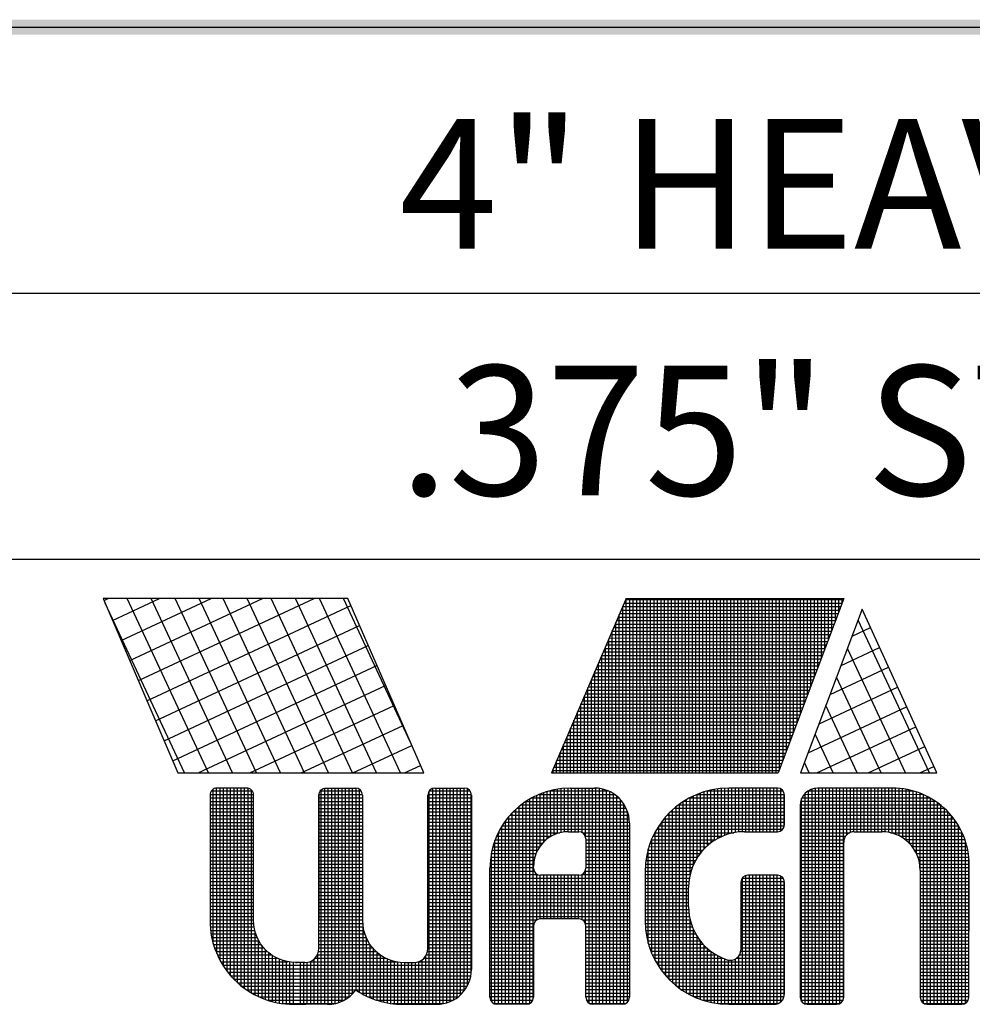
# Model space of a CAD drawing. Extents: x 19.3 to 27.2, y 0.3 to 10.5.
# Drawn here: x 22.9 to 23.8, y 1.1 to 1.9 of the extents above; entities that cross this region are included whole.
import ezdxf

# ---------------------------------------------------------------- set-up
doc = ezdxf.new("R2010")
doc.units = 0
doc.header["$MEASUREMENT"] = 0
doc.layers.get('0').update_dxf_attribs({"linetype": 'CONTINUOUS'})

# ---------------------------------------------------------------- blocks, each defined once
blk = doc.blocks.new('*X3')
at = {"color": 0}
for p, q in [((3.2305, 6.6785), (3.2419, 6.6838)), ((3.4609, 6.1838), (3.2337, 6.671)), ((3.2551, 6.621), (3.3898, 6.6838)), ((3.2797, 6.5635), (3.5377, 6.6838)), ((3.5298, 6.1838), (3.2967, 6.6838)), ((3.3044, 6.5061), (3.6855, 6.6838)), ((3.329, 6.4486), (3.8334, 6.6838)), ((3.3536, 6.3911), (3.9383, 6.6637)), ((3.5988, 6.1838), (3.3656, 6.6838)), ((3.6678, 6.1838), (3.4346, 6.6838)), ((3.7367, 6.1838), (3.5036, 6.6838)), ((3.8057, 6.1838), (3.5725, 6.6838)), ((3.8746, 6.1838), (3.6415, 6.6838)), ((3.9436, 6.1838), (3.7104, 6.6838)), ((4.0126, 6.1838), (3.7794, 6.6838)), ((4.0815, 6.1838), (3.8484, 6.6838)), ((4.1098, 6.2711), (3.9173, 6.6838)), ((3.3783, 6.3336), (3.9633, 6.6065)), ((3.4029, 6.2762), (3.9884, 6.5492)), ((3.4275, 6.2187), (4.0134, 6.4919)), ((3.5006, 6.1838), (4.0384, 6.4346)), ((3.6485, 6.1838), (4.0634, 6.3773)), ((3.7964, 6.1838), (4.0884, 6.32)), ((3.9443, 6.1838), (4.1134, 6.2627)), ((4.0922, 6.1838), (4.1385, 6.2054))]:
    blk.add_line(p, q, dxfattribs=at)
blk = doc.blocks.new('*X5')
at = {"color": 0}
for p, q in [((5.5987, 6.1838), (5.3942, 6.6224)), ((5.3766, 6.5759), (5.4298, 6.6007)), ((5.3451, 6.4922), (5.4557, 6.5438)), ((5.5297, 6.1838), (5.3633, 6.5406)), ((5.3136, 6.4086), (5.4816, 6.4869)), ((5.4607, 6.1838), (5.3325, 6.4588)), ((5.2821, 6.3249), (5.5075, 6.43)), ((5.2505, 6.2412), (5.5334, 6.3731)), ((5.3918, 6.1838), (5.3017, 6.377)), ((5.2753, 6.1838), (5.5593, 6.3162)), ((5.3228, 6.1838), (5.2709, 6.2952)), ((5.4232, 6.1838), (5.5852, 6.2594)), ((5.2539, 6.1838), (5.2401, 6.2134)), ((5.571, 6.1838), (5.6111, 6.2025))]:
    blk.add_line(p, q, dxfattribs=at)
blk = doc.blocks.new('*X7')
at = {"color": 0}
for p, q in [((3.5399, 6.1306), (3.6647, 6.1306)), ((3.5436, 6.1406), (3.6609, 6.1406)), ((3.549, 5.7029), (3.5489, 6.1456)), ((3.559, 5.6747), (3.5589, 6.1488)), ((3.569, 5.654), (3.5689, 6.1488)), ((3.579, 5.6373), (3.5789, 6.1488)), ((3.589, 5.6232), (3.5889, 6.1488)), ((3.599, 5.6109), (3.5989, 6.1488)), ((3.609, 5.6001), (3.6089, 6.1488)), ((3.619, 5.5906), (3.6189, 6.1488)), ((3.629, 5.5821), (3.6289, 6.1488)), ((3.639, 5.5744), (3.6389, 6.1488)), ((3.649, 5.5675), (3.6489, 6.1484)), ((3.659, 5.5614), (3.6589, 6.1429)), ((3.8524, 6.1307), (3.9772, 6.1307)), ((3.8562, 6.1407), (3.9734, 6.1407)), ((3.859, 5.5288), (3.8589, 6.1437)), ((3.869, 5.5288), (3.8689, 6.1485)), ((3.879, 5.5288), (3.8789, 6.1488)), ((3.889, 5.5295), (3.8889, 6.1488)), ((3.899, 5.5312), (3.8989, 6.1488)), ((3.909, 5.534), (3.9089, 6.1488)), ((3.919, 5.5379), (3.9189, 6.1488)), ((3.929, 5.5432), (3.9289, 6.1488)), ((3.939, 5.5501), (3.9389, 6.1488)), ((3.949, 5.5591), (3.9489, 6.1488)), ((3.959, 5.5692), (3.9589, 6.1487)), ((3.969, 5.5629), (3.9689, 6.1451)), ((4.1649, 6.1307), (4.2897, 6.1307)), ((4.1687, 6.1407), (4.2858, 6.1407)), ((4.169, 5.5288), (4.1689, 6.141)), ((4.179, 5.5288), (4.1789, 6.1479)), ((4.189, 5.5288), (4.1889, 6.1488)), ((4.199, 5.5292), (4.1989, 6.1488)), ((4.209, 5.5307), (4.2089, 6.1488)), ((4.219, 5.5332), (4.2189, 6.1488)), ((4.229, 5.5368), (4.2289, 6.1488)), ((4.239, 5.5418), (4.2389, 6.1488)), ((4.249, 5.5482), (4.2489, 6.1488)), ((4.259, 5.5567), (4.2589, 6.1488)), ((4.269, 5.5678), (4.2689, 6.1488)), ((4.279, 5.5837), (4.2789, 6.1466)), ((4.289, 5.6165), (4.2889, 6.1346)), ((3.5398, 6.1206), (3.6648, 6.1206)), ((3.5398, 6.1106), (3.6648, 6.1106)), ((3.5398, 6.1006), (3.6648, 6.1006)), ((3.8523, 6.1207), (3.9773, 6.1207)), ((3.8523, 6.1107), (3.9773, 6.1107)), ((3.8523, 6.1007), (3.9773, 6.1007)), ((4.1648, 6.1207), (4.2898, 6.1207)), ((4.1648, 6.1107), (4.2898, 6.1107)), ((4.1648, 6.1007), (4.2898, 6.1007)), ((3.5398, 6.0906), (3.6648, 6.0906)), ((3.5398, 6.0806), (3.6648, 6.0806)), ((3.5398, 6.0706), (3.6648, 6.0706)), ((3.8523, 6.0907), (3.9773, 6.0907)), ((3.8523, 6.0807), (3.9773, 6.0807)), ((3.8523, 6.0707), (3.9773, 6.0707)), ((4.1648, 6.0907), (4.2898, 6.0907)), ((4.1648, 6.0807), (4.2898, 6.0807)), ((4.1648, 6.0707), (4.2898, 6.0707)), ((3.5398, 6.0606), (3.6648, 6.0606)), ((3.5398, 6.0506), (3.6648, 6.0506)), ((3.8523, 6.0607), (3.9773, 6.0607)), ((3.8523, 6.0507), (3.9773, 6.0507)), ((4.1648, 6.0607), (4.2898, 6.0607)), ((4.1648, 6.0507), (4.2898, 6.0507)), ((3.5398, 6.0406), (3.6648, 6.0406)), ((3.5398, 6.0306), (3.6648, 6.0306)), ((3.5398, 6.0206), (3.6648, 6.0206)), ((3.8523, 6.0407), (3.9773, 6.0407)), ((3.8523, 6.0307), (3.9773, 6.0307)), ((3.8523, 6.0207), (3.9773, 6.0207)), ((4.1648, 6.0407), (4.2898, 6.0407)), ((4.1648, 6.0307), (4.2898, 6.0307)), ((4.1648, 6.0207), (4.2898, 6.0207)), ((3.5398, 6.0106), (3.6648, 6.0106)), ((3.5398, 6.0006), (3.6648, 6.0006)), ((3.5398, 5.9906), (3.6648, 5.9906)), ((3.8523, 6.0107), (3.9773, 6.0107)), ((3.8523, 6.0007), (3.9773, 6.0007)), ((3.8523, 5.9907), (3.9773, 5.9907)), ((4.1648, 6.0107), (4.2898, 6.0107)), ((4.1648, 6.0007), (4.2898, 6.0007)), ((4.1648, 5.9907), (4.2898, 5.9907)), ((3.5398, 5.9806), (3.6648, 5.9806)), ((3.5398, 5.9706), (3.6648, 5.9706)), ((3.5398, 5.9606), (3.6648, 5.9606)), ((3.8523, 5.9807), (3.9773, 5.9807)), ((3.8523, 5.9707), (3.9773, 5.9707)), ((3.8523, 5.9607), (3.9773, 5.9607)), ((4.1648, 5.9807), (4.2898, 5.9807)), ((4.1648, 5.9707), (4.2898, 5.9707)), ((4.1648, 5.9607), (4.2898, 5.9607)), ((3.5398, 5.9506), (3.6648, 5.9506)), ((3.5398, 5.9406), (3.6648, 5.9406)), ((3.5398, 5.9306), (3.6648, 5.9306)), ((3.8523, 5.9507), (3.9773, 5.9507)), ((3.8523, 5.9407), (3.9773, 5.9407)), ((3.8523, 5.9307), (3.9773, 5.9307)), ((4.1648, 5.9507), (4.2898, 5.9507)), ((4.1648, 5.9407), (4.2898, 5.9407)), ((4.1648, 5.9307), (4.2898, 5.9307)), ((3.5398, 5.9206), (3.6648, 5.9206)), ((3.5398, 5.9106), (3.6648, 5.9106)), ((3.8523, 5.9207), (3.9773, 5.9207)), ((3.8523, 5.9107), (3.9773, 5.9107)), ((4.1648, 5.9207), (4.2898, 5.9207)), ((4.1648, 5.9107), (4.2898, 5.9107)), ((3.5398, 5.9006), (3.6648, 5.9006)), ((3.5398, 5.8906), (3.6648, 5.8906)), ((3.5398, 5.8806), (3.6648, 5.8806)), ((3.8523, 5.9007), (3.9773, 5.9007)), ((3.8523, 5.8907), (3.9773, 5.8907)), ((3.8523, 5.8807), (3.9773, 5.8807)), ((4.1648, 5.9007), (4.2898, 5.9007)), ((4.1648, 5.8907), (4.2898, 5.8907)), ((4.1648, 5.8807), (4.2898, 5.8807)), ((3.5398, 5.8706), (3.6648, 5.8706)), ((3.5398, 5.8606), (3.6648, 5.8606)), ((3.5398, 5.8506), (3.6648, 5.8506)), ((3.8523, 5.8707), (3.9773, 5.8707)), ((3.8523, 5.8607), (3.9773, 5.8607)), ((3.8523, 5.8507), (3.9773, 5.8507)), ((4.1648, 5.8707), (4.2898, 5.8707)), ((4.1648, 5.8607), (4.2898, 5.8607)), ((4.1648, 5.8507), (4.2898, 5.8507)), ((3.5398, 5.8406), (3.6648, 5.8406)), ((3.5398, 5.8306), (3.6648, 5.8306)), ((3.5398, 5.8206), (3.6648, 5.8206)), ((3.8523, 5.8407), (3.9773, 5.8407)), ((3.8523, 5.8307), (3.9773, 5.8307)), ((3.8523, 5.8207), (3.9773, 5.8207)), ((4.1648, 5.8407), (4.2898, 5.8407)), ((4.1648, 5.8307), (4.2898, 5.8307)), ((4.1648, 5.8207), (4.2898, 5.8207)), ((3.5398, 5.8106), (3.6648, 5.8106)), ((3.5398, 5.8006), (3.6648, 5.8006)), ((3.5398, 5.7906), (3.6648, 5.7906)), ((3.8523, 5.8107), (3.9773, 5.8107)), ((3.8523, 5.8007), (3.9773, 5.8007)), ((3.8523, 5.7907), (3.9773, 5.7907)), ((4.1648, 5.8107), (4.2898, 5.8107)), ((4.1648, 5.8007), (4.2898, 5.8007)), ((4.1648, 5.7907), (4.2898, 5.7907)), ((3.5398, 5.7806), (3.6648, 5.7806)), ((3.5398, 5.7706), (3.6648, 5.7706)), ((3.5399, 5.7606), (3.6651, 5.7606)), ((3.8523, 5.7807), (3.9773, 5.7807)), ((3.8523, 5.7707), (3.9773, 5.7707)), ((3.8523, 5.7607), (3.9776, 5.7607)), ((4.1648, 5.7807), (4.2898, 5.7807)), ((4.1648, 5.7707), (4.2898, 5.7707)), ((4.1648, 5.7607), (4.2898, 5.7607)), ((3.5405, 5.7506), (3.6662, 5.7506)), ((3.5414, 5.7406), (3.6681, 5.7406)), ((3.669, 5.5559), (3.669, 5.7373)), ((3.8523, 5.7507), (3.9787, 5.7507)), ((3.8523, 5.7407), (3.9806, 5.7407)), ((3.979, 5.5572), (3.979, 5.7486)), ((4.1648, 5.7507), (4.2898, 5.7507)), ((4.1648, 5.7407), (4.2898, 5.7407)), ((3.5428, 5.7306), (3.671, 5.7306)), ((3.5447, 5.7206), (3.6749, 5.7206)), ((3.5469, 5.7106), (3.6798, 5.7106)), ((3.679, 5.551), (3.679, 5.7121)), ((3.8523, 5.7307), (3.9835, 5.7307)), ((3.8523, 5.7207), (3.9873, 5.7207)), ((3.8523, 5.7107), (3.9923, 5.7107)), ((3.989, 5.5522), (3.989, 5.7171)), ((4.1648, 5.7307), (4.2898, 5.7307)), ((4.1648, 5.7207), (4.2898, 5.7207)), ((4.1648, 5.7107), (4.2898, 5.7107)), ((3.5497, 5.7006), (3.686, 5.7006)), ((3.5529, 5.6906), (3.6937, 5.6906)), ((3.5566, 5.6806), (3.7034, 5.6806)), ((3.689, 5.5466), (3.689, 5.6965)), ((3.699, 5.5428), (3.699, 5.6849)), ((3.709, 5.5395), (3.709, 5.6757)), ((3.8514, 5.6807), (4.0158, 5.6807)), ((3.8523, 5.7007), (3.9985, 5.7007)), ((3.8523, 5.6907), (4.0062, 5.6907)), ((3.999, 5.5477), (3.999, 5.6999)), ((4.009, 5.5437), (4.009, 5.6875)), ((4.019, 5.5403), (4.019, 5.6778)), ((4.164, 5.6807), (4.2898, 5.6807)), ((4.1648, 5.7007), (4.2898, 5.7007)), ((4.1648, 5.6907), (4.2898, 5.6907)), ((3.5608, 5.6706), (3.7157, 5.6706)), ((3.5655, 5.6606), (3.7328, 5.6607)), ((3.5709, 5.6506), (3.7637, 5.6507)), ((3.719, 5.5366), (3.719, 5.6684)), ((3.729, 5.5342), (3.729, 5.6625)), ((3.739, 5.5323), (3.739, 5.6579)), ((3.749, 5.5308), (3.749, 5.6543)), ((3.759, 5.5297), (3.759, 5.6516)), ((3.769, 5.529), (3.769, 5.6498)), ((3.779, 5.5288), (3.779, 5.6489)), ((3.799, 5.5288), (3.799, 5.6488)), ((3.809, 5.5288), (3.809, 5.6488)), ((3.819, 5.5288), (3.819, 5.6494)), ((3.8244, 5.6507), (4.0759, 5.6507)), ((3.829, 5.5288), (3.829, 5.6525)), ((3.839, 5.5288), (3.839, 5.659)), ((3.8407, 5.6607), (4.0452, 5.6607)), ((3.8479, 5.6707), (4.0282, 5.6707)), ((3.849, 5.5288), (3.849, 5.673)), ((4.029, 5.5373), (4.029, 5.6701)), ((4.039, 5.5348), (4.039, 5.6639)), ((4.049, 5.5327), (4.049, 5.6589)), ((4.059, 5.5311), (4.059, 5.6551)), ((4.069, 5.5299), (4.069, 5.6522)), ((4.079, 5.5292), (4.079, 5.6502)), ((4.089, 5.5288), (4.089, 5.6491)), ((4.099, 5.5288), (4.099, 5.6488)), ((4.109, 5.5288), (4.109, 5.6488)), ((4.119, 5.5288), (4.119, 5.6488)), ((4.129, 5.5288), (4.129, 5.649)), ((4.137, 5.6507), (4.2898, 5.6507)), ((4.139, 5.5288), (4.139, 5.6514)), ((4.149, 5.5288), (4.149, 5.657)), ((4.1533, 5.6607), (4.2898, 5.6607)), ((4.159, 5.5288), (4.159, 5.6681)), ((4.1605, 5.6707), (4.2898, 5.6707)), ((3.5769, 5.6406), (4.2898, 5.6407)), ((3.5835, 5.6306), (4.2898, 5.6307)), ((3.591, 5.6206), (4.2895, 5.6207)), ((3.5993, 5.6106), (4.2881, 5.6107)), ((3.6085, 5.6006), (4.2858, 5.6007)), ((3.619, 5.5906), (4.2823, 5.5907)), ((3.6308, 5.5806), (4.2775, 5.5807)), ((3.6444, 5.5706), (4.2712, 5.5707)), ((3.6603, 5.5606), (3.9505, 5.5607)), ((3.6797, 5.5506), (3.9397, 5.5507)), ((3.7053, 5.5406), (3.9246, 5.5407)), ((3.9728, 5.5607), (4.2631, 5.5607)), ((3.9922, 5.5507), (4.2523, 5.5507)), ((4.0177, 5.5407), (4.2372, 5.5407)), ((3.75, 5.5307), (3.8966, 5.5307)), ((4.0621, 5.5307), (4.2094, 5.5307))]:
    blk.add_line(p, q, dxfattribs=at)
blk = doc.blocks.new('*X8')
at = {"color": 0}
for p, q in [((4.449, 5.9657), (4.4489, 6.1279)), ((4.4555, 6.1308), (4.672, 6.1308)), ((4.459, 5.9827), (4.4589, 6.1322)), ((4.469, 5.9944), (4.4689, 6.1359)), ((4.479, 6.0032), (4.4789, 6.1392)), ((4.4846, 6.1408), (4.6539, 6.1408)), ((4.489, 6.0099), (4.4889, 6.1419)), ((4.499, 6.0151), (4.4989, 6.1442)), ((4.5089, 6.0189), (4.5089, 6.146)), ((4.5189, 6.0216), (4.5189, 6.1473)), ((4.5289, 6.0232), (4.5289, 6.1483)), ((4.5389, 6.0238), (4.5389, 6.1487)), ((4.5489, 6.0238), (4.5489, 6.1488)), ((4.5589, 6.0238), (4.5589, 6.1488)), ((4.5689, 6.0238), (4.5689, 6.1488)), ((4.5789, 6.0216), (4.5789, 6.1488)), ((4.589, 6.0095), (4.5889, 6.1488)), ((4.599, 5.5319), (4.5989, 6.1488)), ((4.609, 5.5288), (4.6089, 6.1488)), ((4.619, 5.5288), (4.6189, 6.1487)), ((4.629, 5.5288), (4.6289, 6.1478)), ((4.639, 5.5288), (4.6389, 6.1458)), ((4.649, 5.5288), (4.6489, 6.1428)), ((4.659, 5.5288), (4.6589, 6.1385)), ((4.669, 5.5288), (4.6689, 6.1329)), ((4.4041, 6.1008), (4.7002, 6.1008)), ((4.409, 5.5288), (4.4089, 6.1044)), ((4.4181, 6.1108), (4.6932, 6.1108)), ((4.419, 5.5288), (4.4189, 6.1113)), ((4.429, 5.5311), (4.4289, 6.1175)), ((4.4348, 6.1208), (4.6842, 6.1208)), ((4.439, 5.5434), (4.4389, 6.123)), ((4.679, 5.5288), (4.6789, 6.1255)), ((4.689, 5.5288), (4.6889, 6.1159)), ((4.699, 5.5293), (4.6989, 6.1028)), ((4.3721, 6.0708), (4.7123, 6.0708)), ((4.379, 5.5288), (4.3789, 6.0782)), ((4.3815, 6.0808), (4.7095, 6.0808)), ((4.389, 5.5288), (4.3889, 6.088)), ((4.392, 6.0908), (4.7055, 6.0908)), ((4.399, 5.5288), (4.3989, 6.0966)), ((4.709, 5.5348), (4.7089, 6.0825)), ((4.3564, 6.0508), (4.7148, 6.0508)), ((4.359, 5.5288), (4.3589, 6.0543)), ((4.3638, 6.0608), (4.7141, 6.0608)), ((4.369, 5.5288), (4.3689, 6.0671)), ((4.3386, 6.0208), (4.5154, 6.0208)), ((4.339, 5.5288), (4.3389, 6.0214)), ((4.3439, 6.0308), (4.7148, 6.0308)), ((4.349, 5.5288), (4.3489, 6.0394)), ((4.3498, 6.0408), (4.7148, 6.0408)), ((4.5803, 6.0208), (4.7148, 6.0208)), ((4.3263, 5.9908), (4.4655, 5.9908)), ((4.329, 5.5296), (4.329, 5.9983)), ((4.3299, 6.0008), (4.476, 6.0008)), ((4.334, 6.0108), (4.4904, 6.0108)), ((4.5885, 6.0108), (4.7148, 6.0108)), ((4.5898, 6.0008), (4.7148, 6.0008)), ((4.5898, 5.9908), (4.7148, 5.9908)), ((4.3186, 5.9608), (4.4469, 5.9608)), ((4.319, 5.5365), (4.319, 5.9624)), ((4.3207, 5.9708), (4.4515, 5.9708)), ((4.3233, 5.9808), (4.4576, 5.9808)), ((4.5898, 5.9808), (4.7148, 5.9808)), ((4.5898, 5.9708), (4.7148, 5.9708)), ((4.5898, 5.9608), (4.7148, 5.9608)), ((4.3151, 5.9308), (4.44, 5.9308)), ((4.3158, 5.9408), (4.4412, 5.9408)), ((4.317, 5.9508), (4.4435, 5.9508)), ((4.5898, 5.9508), (4.7148, 5.9508)), ((4.5898, 5.9408), (4.7148, 5.9408)), ((4.5898, 5.9308), (4.7148, 5.9308)), ((4.3148, 5.9208), (4.4398, 5.9208)), ((4.3148, 5.9108), (4.4415, 5.9108)), ((4.449, 5.7706), (4.449, 5.902)), ((4.5881, 5.9108), (4.7148, 5.9108)), ((4.589, 5.7593), (4.589, 5.9132)), ((4.5898, 5.9208), (4.7148, 5.9208)), ((4.3148, 5.9008), (4.4511, 5.9008)), ((4.3148, 5.8908), (4.7148, 5.8908)), ((4.3148, 5.8808), (4.7148, 5.8808)), ((4.459, 5.7738), (4.459, 5.8988)), ((4.469, 5.7738), (4.469, 5.8988)), ((4.479, 5.7738), (4.479, 5.8988)), ((4.489, 5.7738), (4.489, 5.8988)), ((4.499, 5.7738), (4.499, 5.8988)), ((4.509, 5.7738), (4.509, 5.8988)), ((4.519, 5.7738), (4.519, 5.8988)), ((4.529, 5.7738), (4.529, 5.8988)), ((4.539, 5.7738), (4.539, 5.8988)), ((4.549, 5.7738), (4.549, 5.8988)), ((4.559, 5.7738), (4.559, 5.8988)), ((4.569, 5.7738), (4.569, 5.8988)), ((4.5785, 5.9008), (4.7148, 5.9008)), ((4.579, 5.7715), (4.579, 5.901)), ((4.3148, 5.8708), (4.7148, 5.8708)), ((4.3148, 5.8608), (4.7148, 5.8608)), ((4.3148, 5.8508), (4.7148, 5.8508)), ((4.3148, 5.8408), (4.7148, 5.8408)), ((4.3148, 5.8308), (4.7148, 5.8308)), ((4.3148, 5.8208), (4.7148, 5.8208)), ((4.3148, 5.8108), (4.7148, 5.8108)), ((4.3148, 5.8008), (4.7148, 5.8008)), ((4.3148, 5.7908), (4.7148, 5.7908)), ((4.3148, 5.7808), (4.7148, 5.7808)), ((4.3148, 5.7708), (4.4492, 5.7708)), ((4.3148, 5.7608), (4.441, 5.7608)), ((4.5803, 5.7708), (4.7148, 5.7708)), ((4.5885, 5.7608), (4.7148, 5.7608)), ((4.3148, 5.7508), (4.4398, 5.7508)), ((4.3148, 5.7408), (4.4398, 5.7408)), ((4.5898, 5.7508), (4.7148, 5.7508)), ((4.5898, 5.7408), (4.7148, 5.7408)), ((4.3148, 5.7308), (4.4398, 5.7308)), ((4.3148, 5.7208), (4.4398, 5.7208)), ((4.3148, 5.7108), (4.4398, 5.7108)), ((4.5898, 5.7308), (4.7148, 5.7308)), ((4.5898, 5.7208), (4.7148, 5.7208)), ((4.5898, 5.7108), (4.7148, 5.7108)), ((4.3148, 5.7008), (4.4398, 5.7008)), ((4.3148, 5.6908), (4.4398, 5.6908)), ((4.3148, 5.6808), (4.4398, 5.6808)), ((4.5898, 5.7008), (4.7148, 5.7008)), ((4.5898, 5.6908), (4.7148, 5.6908)), ((4.5898, 5.6808), (4.7148, 5.6808)), ((4.3148, 5.6708), (4.4398, 5.6708)), ((4.3148, 5.6608), (4.4398, 5.6608)), ((4.3148, 5.6508), (4.4398, 5.6508)), ((4.5898, 5.6708), (4.7148, 5.6708)), ((4.5898, 5.6608), (4.7148, 5.6608)), ((4.5898, 5.6508), (4.7148, 5.6508)), ((4.3148, 5.6408), (4.4398, 5.6408)), ((4.3148, 5.6308), (4.4398, 5.6308)), ((4.3148, 5.6208), (4.4398, 5.6208)), ((4.5898, 5.6408), (4.7148, 5.6408)), ((4.5898, 5.6308), (4.7148, 5.6308)), ((4.5898, 5.6208), (4.7148, 5.6208)), ((4.3148, 5.6108), (4.4398, 5.6108)), ((4.3148, 5.6008), (4.4398, 5.6008)), ((4.3148, 5.5908), (4.4398, 5.5908)), ((4.5898, 5.6108), (4.7148, 5.6108)), ((4.5898, 5.6008), (4.7148, 5.6008)), ((4.5898, 5.5908), (4.7148, 5.5908)), ((4.3148, 5.5808), (4.4398, 5.5808)), ((4.3148, 5.5708), (4.4398, 5.5708)), ((4.5898, 5.5808), (4.7148, 5.5808)), ((4.5898, 5.5708), (4.7148, 5.5708)), ((4.3148, 5.5608), (4.4398, 5.5608)), ((4.3148, 5.5508), (4.4398, 5.5508)), ((4.3165, 5.5408), (4.4381, 5.5408)), ((4.5898, 5.5608), (4.7148, 5.5608)), ((4.5898, 5.5508), (4.7148, 5.5508)), ((4.5914, 5.5408), (4.7131, 5.5408)), ((4.3262, 5.5308), (4.4284, 5.5308)), ((4.6011, 5.5308), (4.7035, 5.5308))]:
    blk.add_line(p, q, dxfattribs=at)
blk = doc.blocks.new('*X9')
at = {"color": 0}
for p, q in [((4.8887, 6.1309), (5.1397, 6.1309)), ((4.889, 5.9484), (4.8889, 6.1309)), ((4.899, 5.9626), (4.8989, 6.1348)), ((4.909, 5.9742), (4.9089, 6.1381)), ((4.9186, 6.1409), (5.1357, 6.1409)), ((4.919, 5.9838), (4.9189, 6.141)), ((4.929, 5.9919), (4.9289, 6.1433)), ((4.939, 5.9988), (4.9389, 6.1453)), ((4.949, 6.0047), (4.9489, 6.1468)), ((4.959, 6.0096), (4.9589, 6.1479)), ((4.969, 6.0137), (4.9689, 6.1486)), ((4.9789, 6.0171), (4.9789, 6.1488)), ((4.9889, 6.0197), (4.9889, 6.1488)), ((4.9989, 6.0217), (4.9989, 6.1488)), ((5.0089, 6.023), (5.0089, 6.1488)), ((5.0189, 6.0237), (5.0189, 6.1488)), ((5.0289, 6.0238), (5.0289, 6.1488)), ((5.0389, 6.0238), (5.0389, 6.1488)), ((5.0489, 6.0238), (5.0489, 6.1488)), ((5.0589, 6.0238), (5.0589, 6.1488)), ((5.0689, 6.0238), (5.0689, 6.1488)), ((5.0789, 6.0238), (5.0789, 6.1488)), ((5.0889, 6.0238), (5.0889, 6.1488)), ((5.0989, 6.0238), (5.0989, 6.1488)), ((5.1089, 6.0238), (5.1089, 6.1488)), ((5.1189, 6.0238), (5.1189, 6.1488)), ((5.1289, 6.026), (5.1289, 6.1466)), ((5.1389, 6.0381), (5.1389, 6.1346)), ((4.8358, 6.1008), (5.1398, 6.1009)), ((4.839, 5.5744), (4.8389, 6.1031)), ((4.849, 5.5675), (4.8489, 6.11)), ((4.8503, 6.1108), (5.1398, 6.1109)), ((4.859, 5.5614), (4.8589, 6.1162)), ((4.8674, 6.1208), (5.1398, 6.1209)), ((4.869, 5.9002), (4.8689, 6.1217)), ((4.879, 5.9297), (4.8789, 6.1266)), ((4.8027, 6.0708), (5.1398, 6.0709)), ((4.809, 5.6001), (4.8089, 6.0774)), ((4.8124, 6.0808), (5.1398, 6.0809)), ((4.819, 5.5906), (4.8189, 6.0869)), ((4.8234, 6.0908), (5.1398, 6.0909)), ((4.829, 5.5821), (4.8289, 6.0955)), ((4.7863, 6.0508), (5.1398, 6.0509)), ((4.789, 5.6232), (4.7889, 6.0543)), ((4.7941, 6.0608), (5.1398, 6.0609)), ((4.799, 5.6109), (4.7989, 6.0666)), ((4.7675, 6.0208), (4.9943, 6.0209)), ((4.769, 5.654), (4.7689, 6.0235)), ((4.7731, 6.0308), (5.1351, 6.0309)), ((4.779, 5.6373), (4.7789, 6.0402)), ((4.7794, 6.0408), (5.1396, 6.0409)), ((4.7542, 5.9908), (4.9275, 5.9909)), ((4.7581, 6.0008), (4.9422, 6.0009)), ((4.759, 5.6747), (4.759, 6.0028)), ((4.7625, 6.0108), (4.9618, 6.0109)), ((4.7455, 5.9608), (4.8976, 5.9609)), ((4.7479, 5.9708), (4.9059, 5.9709)), ((4.749, 5.7029), (4.749, 5.9745)), ((4.7508, 5.9808), (4.9157, 5.9809)), ((4.7408, 5.9308), (4.8795, 5.9309)), ((4.7419, 5.9408), (4.8846, 5.9409)), ((4.7435, 5.9508), (4.8905, 5.9509)), ((4.7398, 5.9108), (4.8719, 5.9109)), ((4.7401, 5.9208), (4.8753, 5.9209)), ((4.7398, 5.9008), (4.8691, 5.9008)), ((4.7398, 5.8908), (4.8671, 5.8908)), ((4.7398, 5.8808), (4.8657, 5.8808)), ((5.0149, 5.8809), (5.1397, 5.8809)), ((5.0188, 5.8909), (5.1357, 5.8909)), ((5.019, 5.5288), (5.019, 5.8911)), ((5.029, 5.5288), (5.029, 5.8979)), ((5.039, 5.5288), (5.039, 5.8988)), ((5.049, 5.5288), (5.049, 5.8988)), ((5.059, 5.5288), (5.059, 5.8988)), ((5.069, 5.5288), (5.069, 5.8988)), ((5.079, 5.5288), (5.079, 5.8988)), ((5.089, 5.5288), (5.089, 5.8988)), ((5.099, 5.5288), (5.099, 5.8988)), ((5.109, 5.5288), (5.109, 5.8988)), ((5.119, 5.5303), (5.119, 5.8988)), ((5.129, 5.5358), (5.129, 5.8966)), ((5.139, 5.5521), (5.139, 5.8844)), ((4.7398, 5.8708), (4.8649, 5.8708)), ((4.7398, 5.8608), (4.8648, 5.8608)), ((4.7398, 5.8508), (4.8648, 5.8508)), ((5.0148, 5.8709), (5.1398, 5.8709)), ((5.0148, 5.8609), (5.1398, 5.8609)), ((5.0148, 5.8509), (5.1398, 5.8509)), ((4.7398, 5.8408), (4.8648, 5.8408)), ((4.7398, 5.8308), (4.8648, 5.8308)), ((4.7398, 5.8208), (4.8648, 5.8208)), ((5.0148, 5.8409), (5.1398, 5.8409)), ((5.0148, 5.8309), (5.1398, 5.8309)), ((5.0148, 5.8209), (5.1398, 5.8209)), ((4.7398, 5.8108), (4.8648, 5.8108)), ((4.7398, 5.8008), (4.865, 5.8008)), ((4.7398, 5.7908), (4.8658, 5.7908)), ((5.0148, 5.8109), (5.1398, 5.8109)), ((5.0148, 5.8009), (5.1398, 5.8009)), ((5.0148, 5.7909), (5.1398, 5.7909)), ((4.7398, 5.7808), (4.8672, 5.7808)), ((4.7398, 5.7708), (4.8693, 5.7708)), ((4.7399, 5.7608), (4.8721, 5.7609)), ((4.869, 5.5559), (4.869, 5.7723)), ((5.0148, 5.7809), (5.1398, 5.7809)), ((5.0148, 5.7709), (5.1398, 5.7709)), ((5.0148, 5.7609), (5.1398, 5.7609)), ((4.7405, 5.7508), (4.8756, 5.7509)), ((4.7414, 5.7408), (4.8799, 5.7409)), ((4.879, 5.551), (4.879, 5.7429)), ((5.0148, 5.7509), (5.1398, 5.7509)), ((5.0148, 5.7409), (5.1398, 5.7409)), ((4.7428, 5.7308), (4.885, 5.7309)), ((4.7446, 5.7208), (4.8911, 5.7209)), ((4.7469, 5.7108), (4.8983, 5.7109)), ((4.889, 5.5466), (4.889, 5.7242)), ((4.899, 5.5428), (4.899, 5.7099)), ((5.0148, 5.7309), (5.1398, 5.7309)), ((5.0148, 5.7209), (5.1398, 5.7209)), ((5.0148, 5.7109), (5.1398, 5.7109)), ((4.7496, 5.7008), (4.9067, 5.7009)), ((4.7528, 5.6908), (4.9167, 5.6909)), ((4.7565, 5.6808), (4.9287, 5.6809)), ((4.909, 5.5395), (4.909, 5.6984)), ((4.919, 5.5366), (4.919, 5.6887)), ((4.929, 5.5342), (4.929, 5.6806)), ((5.0145, 5.6809), (5.1398, 5.6809)), ((5.0148, 5.7009), (5.1398, 5.7009)), ((5.0148, 5.6909), (5.1398, 5.6909)), ((4.7607, 5.6708), (4.9437, 5.6709)), ((4.7654, 5.6608), (4.9638, 5.6609)), ((4.7708, 5.6508), (5.1398, 5.6509)), ((4.939, 5.5323), (4.939, 5.6737)), ((4.949, 5.5308), (4.949, 5.6679)), ((4.959, 5.5297), (4.959, 5.6629)), ((4.969, 5.529), (4.969, 5.6588)), ((4.979, 5.5288), (4.979, 5.6557)), ((4.989, 5.5288), (4.989, 5.6554)), ((4.999, 5.5288), (4.999, 5.6587)), ((5.0025, 5.6609), (5.1398, 5.6609)), ((5.009, 5.5288), (5.009, 5.6674)), ((5.0112, 5.6709), (5.1398, 5.6709)), ((4.7767, 5.6408), (5.1398, 5.6409)), ((4.7834, 5.6308), (5.1398, 5.6309)), ((4.7908, 5.6208), (5.1398, 5.6209)), ((4.7991, 5.6108), (5.1398, 5.6109)), ((4.8083, 5.6008), (5.1398, 5.6009)), ((4.8187, 5.5908), (5.1398, 5.5909)), ((4.8305, 5.5808), (5.1398, 5.5809)), ((4.8441, 5.5708), (5.1398, 5.5709)), ((4.86, 5.5608), (5.1398, 5.5609)), ((4.8793, 5.5509), (5.1387, 5.5509)), ((4.9047, 5.5409), (5.1339, 5.5409)), ((4.9484, 5.5309), (5.1208, 5.5309))]:
    blk.add_line(p, q, dxfattribs=at)
blk = doc.blocks.new('*X10')
at = {"color": 0}
for p, q in [((5.1764, 6.1309), (5.5165, 6.131)), ((5.179, 5.5296), (5.1789, 6.1337)), ((5.1878, 6.1409), (5.4879, 6.141)), ((5.189, 5.5288), (5.1889, 6.1416)), ((5.199, 5.5288), (5.1989, 6.1462)), ((5.209, 5.5288), (5.2089, 6.1485)), ((5.219, 5.5288), (5.2189, 6.1488)), ((5.229, 5.5288), (5.2289, 6.1488)), ((5.239, 5.5288), (5.2389, 6.1488)), ((5.249, 5.5288), (5.2489, 6.1488)), ((5.259, 5.5288), (5.2589, 6.1488)), ((5.269, 5.5288), (5.2689, 6.1488)), ((5.279, 5.5311), (5.2789, 6.1488)), ((5.289, 5.5434), (5.2889, 6.1488)), ((5.299, 6.0154), (5.2989, 6.1488)), ((5.3089, 6.0218), (5.3089, 6.1488)), ((5.3189, 6.0238), (5.3189, 6.1488)), ((5.3289, 6.0238), (5.3289, 6.1488)), ((5.3389, 6.0238), (5.3389, 6.1488)), ((5.3489, 6.0238), (5.3489, 6.1488)), ((5.3589, 6.0238), (5.3589, 6.1488)), ((5.3689, 6.0238), (5.3689, 6.1488)), ((5.3789, 6.0238), (5.3789, 6.1488)), ((5.3889, 6.0238), (5.3889, 6.1488)), ((5.3989, 6.0238), (5.3989, 6.1488)), ((5.4089, 6.0234), (5.4089, 6.1488)), ((5.4189, 6.022), (5.4189, 6.1488)), ((5.4289, 6.0197), (5.4289, 6.1488)), ((5.439, 6.0163), (5.4389, 6.1486)), ((5.449, 6.0118), (5.4489, 6.148)), ((5.459, 6.0061), (5.4589, 6.1469)), ((5.469, 5.9988), (5.4689, 6.1453)), ((5.479, 5.9894), (5.4789, 6.1432)), ((5.489, 5.9772), (5.4889, 6.1407)), ((5.499, 5.9599), (5.4989, 6.1376)), ((5.509, 5.9189), (5.5089, 6.134)), ((5.519, 5.5315), (5.5189, 6.1299)), ((5.1648, 6.1009), (5.5667, 6.101)), ((5.1663, 6.1109), (5.5531, 6.111)), ((5.169, 5.5365), (5.1689, 6.1187)), ((5.1699, 6.1209), (5.5368, 6.121)), ((5.529, 5.5288), (5.5289, 6.1252)), ((5.539, 5.5288), (5.5389, 6.1198)), ((5.549, 5.5288), (5.5489, 6.1137)), ((5.559, 5.5288), (5.5589, 6.1069)), ((5.569, 5.5288), (5.5689, 6.0992)), ((5.1648, 6.0909), (5.5784, 6.091)), ((5.1648, 6.0809), (5.5886, 6.081)), ((5.1648, 6.0709), (5.5976, 6.071)), ((5.579, 5.5288), (5.5789, 6.0905)), ((5.589, 5.5288), (5.5889, 6.0806)), ((5.1648, 6.0609), (5.6056, 6.061)), ((5.1648, 6.0509), (5.6127, 6.051)), ((5.599, 5.5288), (5.5989, 6.0694)), ((5.609, 5.5288), (5.6089, 6.0564)), ((5.1648, 6.0409), (5.619, 6.041)), ((5.1648, 6.0309), (5.6246, 6.031)), ((5.1648, 6.0209), (5.307, 6.0209)), ((5.424, 6.0209), (5.6295, 6.021)), ((5.619, 5.5288), (5.6189, 6.041)), ((5.629, 5.5288), (5.6289, 6.0221)), ((5.1648, 6.0109), (5.2951, 6.0109)), ((5.1648, 6.0009), (5.2906, 6.0009)), ((5.1648, 5.9909), (5.2898, 5.9909)), ((5.4507, 6.011), (5.6338, 6.011)), ((5.4662, 6.001), (5.6375, 6.001)), ((5.4775, 5.991), (5.6408, 5.991)), ((5.639, 5.5318), (5.639, 5.9968)), ((5.1648, 5.9809), (5.2898, 5.9809)), ((5.1648, 5.9709), (5.2898, 5.9709)), ((5.1648, 5.9609), (5.2898, 5.9609)), ((5.4862, 5.981), (5.6434, 5.981)), ((5.4931, 5.971), (5.6456, 5.971)), ((5.4985, 5.961), (5.6474, 5.961)), ((5.1648, 5.9509), (5.2898, 5.9509)), ((5.1648, 5.9409), (5.2898, 5.9409)), ((5.1648, 5.9309), (5.2898, 5.9309)), ((5.5026, 5.951), (5.6486, 5.951)), ((5.5057, 5.941), (5.6494, 5.941)), ((5.5077, 5.931), (5.6497, 5.931)), ((5.649, 5.7034), (5.649, 5.9471)), ((5.1648, 5.9209), (5.2898, 5.9209)), ((5.1648, 5.9109), (5.2898, 5.9109)), ((5.5089, 5.921), (5.6497, 5.921)), ((5.5091, 5.911), (5.6497, 5.911)), ((5.1648, 5.9009), (5.2898, 5.9009)), ((5.1648, 5.8909), (5.2898, 5.8909)), ((5.1648, 5.8809), (5.2898, 5.8809)), ((5.5091, 5.901), (5.6496, 5.901)), ((5.5091, 5.891), (5.6496, 5.891)), ((5.5091, 5.881), (5.6496, 5.881)), ((5.1648, 5.8709), (5.2898, 5.8709)), ((5.1648, 5.8609), (5.2898, 5.8609)), ((5.1648, 5.8509), (5.2898, 5.8509)), ((5.5091, 5.871), (5.6495, 5.871)), ((5.5091, 5.861), (5.6495, 5.861)), ((5.5091, 5.851), (5.6495, 5.851)), ((5.1648, 5.8409), (5.2898, 5.8409)), ((5.1648, 5.8309), (5.2898, 5.8309)), ((5.1648, 5.8209), (5.2898, 5.8209)), ((5.5091, 5.841), (5.6494, 5.841)), ((5.5091, 5.831), (5.6494, 5.831)), ((5.5091, 5.821), (5.6494, 5.821)), ((5.1648, 5.8109), (5.2898, 5.8109)), ((5.1648, 5.8009), (5.2898, 5.8009)), ((5.1648, 5.7909), (5.2898, 5.7909)), ((5.5091, 5.811), (5.6493, 5.811)), ((5.5091, 5.801), (5.6493, 5.801)), ((5.5091, 5.791), (5.6493, 5.791)), ((5.1648, 5.7809), (5.2898, 5.7809)), ((5.1648, 5.7709), (5.2898, 5.7709)), ((5.1648, 5.7609), (5.2898, 5.7609)), ((5.5091, 5.781), (5.6493, 5.781)), ((5.5091, 5.771), (5.6492, 5.771)), ((5.5091, 5.761), (5.6492, 5.761)), ((5.1648, 5.7509), (5.2898, 5.7509)), ((5.1648, 5.7409), (5.2898, 5.7409)), ((5.5091, 5.751), (5.6492, 5.751)), ((5.5091, 5.741), (5.6491, 5.741)), ((5.1648, 5.7309), (5.2898, 5.7309)), ((5.1648, 5.7209), (5.2898, 5.7209)), ((5.1648, 5.7109), (5.2898, 5.7109)), ((5.5091, 5.731), (5.6491, 5.731)), ((5.5091, 5.721), (5.6491, 5.721)), ((5.5091, 5.711), (5.649, 5.711)), ((5.1648, 5.7009), (5.2898, 5.7009)), ((5.1648, 5.6909), (5.2898, 5.6909)), ((5.1648, 5.6809), (5.2898, 5.6809)), ((5.5091, 5.701), (5.649, 5.701)), ((5.5091, 5.691), (5.649, 5.691)), ((5.5091, 5.681), (5.6489, 5.681)), ((5.1648, 5.6709), (5.2898, 5.6709)), ((5.1648, 5.6609), (5.2898, 5.6609)), ((5.1648, 5.6509), (5.2898, 5.6509)), ((5.5091, 5.671), (5.6489, 5.671)), ((5.5091, 5.661), (5.6489, 5.661)), ((5.5091, 5.651), (5.6488, 5.651)), ((5.1648, 5.6409), (5.2898, 5.6409)), ((5.1648, 5.6309), (5.2898, 5.6309)), ((5.1648, 5.6209), (5.2898, 5.6209)), ((5.5091, 5.641), (5.6488, 5.641)), ((5.5091, 5.631), (5.6488, 5.631)), ((5.5091, 5.621), (5.6487, 5.621)), ((5.1648, 5.6109), (5.2898, 5.6109)), ((5.1648, 5.6009), (5.2898, 5.6009)), ((5.1648, 5.5909), (5.2898, 5.5909)), ((5.5091, 5.611), (5.6487, 5.611)), ((5.5091, 5.601), (5.6487, 5.601)), ((5.5091, 5.591), (5.6486, 5.591)), ((5.1648, 5.5809), (5.2898, 5.5809)), ((5.1648, 5.5709), (5.2898, 5.5709)), ((5.5091, 5.581), (5.6486, 5.581)), ((5.5091, 5.571), (5.6486, 5.571)), ((5.1648, 5.5609), (5.2898, 5.5609)), ((5.1648, 5.5509), (5.2898, 5.5509)), ((5.1664, 5.5409), (5.2882, 5.5409)), ((5.5091, 5.561), (5.6485, 5.561)), ((5.5091, 5.551), (5.6485, 5.551)), ((5.5107, 5.541), (5.6469, 5.541)), ((5.1758, 5.5309), (5.2787, 5.5309)), ((5.52, 5.531), (5.6376, 5.531))]:
    blk.add_line(p, q, dxfattribs=at)
blk = doc.blocks.new('*X13')
at = {"color": 0}
for p, q in [((4.7226, 6.6708), (5.3484, 6.6709)), ((4.7269, 6.6808), (5.3521, 6.6809)), ((4.7289, 6.1838), (4.7288, 6.6838)), ((4.7389, 6.1838), (4.7388, 6.6838)), ((4.7489, 6.1838), (4.7488, 6.6838)), ((4.7589, 6.1838), (4.7588, 6.6838)), ((4.7689, 6.1838), (4.7688, 6.6838)), ((4.7789, 6.1838), (4.7788, 6.6838)), ((4.7889, 6.1838), (4.7888, 6.6838)), ((4.7989, 6.1838), (4.7988, 6.6838)), ((4.8089, 6.1838), (4.8088, 6.6838)), ((4.8189, 6.1838), (4.8188, 6.6838)), ((4.8289, 6.1838), (4.8288, 6.6838)), ((4.8389, 6.1838), (4.8388, 6.6838)), ((4.8489, 6.1838), (4.8488, 6.6838)), ((4.8589, 6.1838), (4.8588, 6.6838)), ((4.8689, 6.1838), (4.8688, 6.6838)), ((4.8789, 6.1838), (4.8788, 6.6838)), ((4.8889, 6.1838), (4.8888, 6.6838)), ((4.8989, 6.1838), (4.8988, 6.6838)), ((4.9089, 6.1838), (4.9088, 6.6838)), ((4.9189, 6.1838), (4.9188, 6.6838)), ((4.9289, 6.1838), (4.9288, 6.6838)), ((4.9389, 6.1838), (4.9388, 6.6838)), ((4.9489, 6.1838), (4.9488, 6.6838)), ((4.9589, 6.1838), (4.9588, 6.6838)), ((4.9689, 6.1838), (4.9688, 6.6838)), ((4.9789, 6.1838), (4.9788, 6.6838)), ((4.9889, 6.1838), (4.9888, 6.6838)), ((4.9989, 6.1838), (4.9988, 6.6838)), ((5.0089, 6.1838), (5.0088, 6.6838)), ((5.0189, 6.1838), (5.0188, 6.6838)), ((5.0289, 6.1838), (5.0288, 6.6838)), ((5.0389, 6.1838), (5.0388, 6.6838)), ((5.0489, 6.1838), (5.0488, 6.6838)), ((5.0589, 6.1838), (5.0588, 6.6838)), ((5.0689, 6.1838), (5.0688, 6.6838)), ((5.0789, 6.1838), (5.0788, 6.6838)), ((5.0889, 6.1838), (5.0888, 6.6838)), ((5.0989, 6.1838), (5.0988, 6.6838)), ((5.1089, 6.1838), (5.1088, 6.6838)), ((5.1189, 6.1838), (5.1188, 6.6838)), ((5.1289, 6.1838), (5.1288, 6.6838)), ((5.1389, 6.1838), (5.1388, 6.6838)), ((5.1489, 6.1838), (5.1488, 6.6838)), ((5.1589, 6.1838), (5.1588, 6.6838)), ((5.1689, 6.1948), (5.1688, 6.6838)), ((5.1789, 6.2213), (5.1788, 6.6838)), ((5.1889, 6.2478), (5.1888, 6.6838)), ((5.1989, 6.2744), (5.1988, 6.6838)), ((5.2089, 6.3009), (5.2088, 6.6838)), ((5.2189, 6.3274), (5.2188, 6.6838)), ((5.2289, 6.3539), (5.2288, 6.6838)), ((5.2389, 6.3805), (5.2388, 6.6838)), ((5.2489, 6.407), (5.2488, 6.6838)), ((5.2589, 6.4335), (5.2588, 6.6838)), ((5.2689, 6.46), (5.2688, 6.6838)), ((5.2789, 6.4866), (5.2788, 6.6838)), ((5.2889, 6.5131), (5.2888, 6.6838)), ((5.2989, 6.5396), (5.2988, 6.6838)), ((5.3089, 6.5661), (5.3088, 6.6838)), ((5.3188, 6.5926), (5.3188, 6.6838)), ((5.3288, 6.6192), (5.3288, 6.6838)), ((5.3388, 6.6457), (5.3388, 6.6838)), ((5.3488, 6.6722), (5.3488, 6.6838)), ((4.7089, 6.1838), (4.7088, 6.6386)), ((4.7098, 6.6408), (5.337, 6.6409)), ((4.7141, 6.6508), (5.3408, 6.6509)), ((4.7184, 6.6608), (5.3446, 6.6609)), ((4.7189, 6.1838), (4.7188, 6.662)), ((4.6969, 6.6108), (5.3257, 6.6109)), ((4.6989, 6.1838), (4.6988, 6.6153)), ((4.7012, 6.6208), (5.3295, 6.6209)), ((4.7055, 6.6308), (5.3333, 6.6309)), ((4.6841, 6.5808), (5.3144, 6.5809)), ((4.6884, 6.5908), (5.3182, 6.5909)), ((4.6889, 6.1838), (4.6888, 6.592)), ((4.6926, 6.6008), (5.322, 6.6009)), ((4.6712, 6.5508), (5.3031, 6.5509)), ((4.6755, 6.5608), (5.3069, 6.5609)), ((4.6789, 6.1838), (4.6789, 6.5687)), ((4.6798, 6.5708), (5.3107, 6.5709)), ((4.6626, 6.5308), (5.2956, 6.5309)), ((4.6669, 6.5408), (5.2994, 6.5409)), ((4.6689, 6.1838), (4.6689, 6.5453)), ((4.6489, 6.1838), (4.6489, 6.4987)), ((4.6498, 6.5008), (5.2843, 6.5009)), ((4.6541, 6.5108), (5.2881, 6.5109)), ((4.6583, 6.5208), (5.2918, 6.5209)), ((4.6589, 6.1838), (4.6589, 6.522)), ((4.6369, 6.4708), (5.273, 6.4709)), ((4.6389, 6.1838), (4.6389, 6.4754)), ((4.6412, 6.4808), (5.2767, 6.4809)), ((4.6455, 6.4908), (5.2805, 6.4909)), ((4.6241, 6.4408), (5.2617, 6.4409)), ((4.6283, 6.4508), (5.2654, 6.4509)), ((4.6289, 6.1838), (4.6289, 6.452)), ((4.6326, 6.4608), (5.2692, 6.4609)), ((4.6112, 6.4108), (5.2504, 6.4109)), ((4.6155, 6.4208), (5.2541, 6.4209)), ((4.6189, 6.1838), (4.6189, 6.4287)), ((4.6198, 6.4308), (5.2579, 6.4309)), ((4.5989, 6.1838), (4.5989, 6.3821)), ((4.6026, 6.3908), (5.2428, 6.3909)), ((4.6069, 6.4008), (5.2466, 6.4009)), ((4.6089, 6.1838), (4.6089, 6.4054)), ((4.5889, 6.1838), (4.5889, 6.3587)), ((4.5898, 6.3608), (5.2315, 6.3609)), ((4.5941, 6.3708), (5.2353, 6.3709)), ((4.5983, 6.3808), (5.2391, 6.3809)), ((4.5769, 6.3308), (5.2202, 6.3309)), ((4.5789, 6.1838), (4.5789, 6.3354)), ((4.5812, 6.3408), (5.224, 6.3409)), ((4.5855, 6.3508), (5.2278, 6.3509)), ((4.5641, 6.3008), (5.2089, 6.3009)), ((4.5683, 6.3108), (5.2127, 6.3109)), ((4.5689, 6.1838), (4.5689, 6.3121)), ((4.5726, 6.3208), (5.2164, 6.3209)), ((4.5512, 6.2708), (5.1976, 6.2709)), ((4.5555, 6.2808), (5.2014, 6.2809)), ((4.5589, 6.1838), (4.5589, 6.2888)), ((4.5598, 6.2908), (5.2051, 6.2909)), ((4.5383, 6.2408), (5.1863, 6.2409)), ((4.5389, 6.1838), (4.5389, 6.2421)), ((4.5426, 6.2508), (5.1901, 6.2509)), ((4.5469, 6.2608), (5.1938, 6.2609)), ((4.5489, 6.1838), (4.5489, 6.2654)), ((4.5289, 6.1838), (4.5289, 6.2188)), ((4.5298, 6.2208), (5.1788, 6.2209)), ((4.5341, 6.2308), (5.1825, 6.2309)), ((4.5169, 6.1908), (5.1675, 6.1909)), ((4.5189, 6.1838), (4.5189, 6.1955)), ((4.5212, 6.2008), (5.1712, 6.2009)), ((4.5255, 6.2108), (5.175, 6.2109))]:
    blk.add_line(p, q, dxfattribs=at)

msp = doc.modelspace()

# ---------------------------------------------------------------- linework, layer by layer
at = {"color": 7}
for p, q in [((21.78173, 1.9021), (26.89878, 1.9021)), ((21.78174, 1.67659), (26.89878, 1.67659)), ((22.89583, 1.45109), (26.89878, 1.45109)), ((23.01504, 1.41758), (23.0784, 1.26974)), ((23.22242, 1.41758), (23.01504, 1.41758)), ((23.28698, 1.26974), (23.22242, 1.41758)), ((23.45856, 1.41758), (23.3952, 1.26974)), ((23.45856, 1.41758), (23.64336, 1.41758)), ((23.64336, 1.41758), (23.58765, 1.26974)), ((23.65892, 1.40857), (23.60661, 1.26974)), ((23.72213, 1.26974), (23.65892, 1.40857)), ((23.0784, 1.26974), (23.28698, 1.26974)), ((23.3952, 1.26974), (23.58765, 1.26974)), ((23.60661, 1.26974), (23.72213, 1.26974)), ((23.29633, 1.25691), (23.32146, 1.25691)), ((23.41115, 1.25691), (23.43185, 1.25691)), ((23.58706, 1.25691), (23.54567, 1.25691)), ((23.6846, 1.25691), (23.62105, 1.25691)), ((23.19802, 1.25099), (23.19802, 1.14455)), ((23.23498, 1.25099), (23.23498, 1.14455)), ((23.29042, 1.1287), (23.29042, 1.25099)), ((23.32738, 1.25099), (23.32738, 1.14455)), ((23.59298, 1.22586), (23.59298, 1.25099)), ((23.60627, 1.24212), (23.60627, 1.0795)), ((23.46142, 1.22734), (23.46142, 1.0795)), ((23.40967, 1.21995), (23.41854, 1.21995)), ((23.55897, 1.21995), (23.58706, 1.21995)), ((23.6521, 1.21995), (23.67555, 1.21995)), ((23.42446, 1.21403), (23.42446, 1.1889)), ((23.64323, 1.0795), (23.64323, 1.21108)), ((23.34315, 1.0795), (23.34315, 1.1889)), ((23.38011, 1.1889), (23.38011, 1.19038)), ((23.47471, 1.18594), (23.47471, 1.14455)), ((23.70807, 1.18742), (23.70807, 1.0795)), ((23.7493, 1.07948), (23.74965, 1.19165)), ((23.41854, 1.18299), (23.38602, 1.18299)), ((23.58706, 1.18299), (23.56193, 1.18299)), ((23.51167, 1.15638), (23.51167, 1.17264)), ((23.55602, 1.17707), (23.55602, 1.1198)), ((23.59298, 1.08246), (23.59298, 1.17707)), ((23.23498, 1.14455), (23.23498, 1.14455)), ((23.32738, 1.14455), (23.32738, 1.10315)), ((23.41854, 1.14603), (23.38602, 1.14603)), ((23.38011, 1.14011), (23.38011, 1.0795)), ((23.42446, 1.0795), (23.42446, 1.14011)), ((23.19802, 1.12089), (23.19802, 1.1287)), ((23.29042, 1.12089), (23.29042, 1.1287)), ((23.18619, 1.10907), (23.17954, 1.10907)), ((23.27046, 1.10907), (23.27859, 1.10907)), ((23.20541, 1.07359), (23.17658, 1.07359)), ((23.17658, 1.07359), (23.17954, 1.07359)), ((23.26899, 1.07359), (23.29781, 1.07359)), ((23.37419, 1.07359), (23.34906, 1.07359)), ((23.4555, 1.07359), (23.43037, 1.07359)), ((23.54567, 1.07359), (23.58411, 1.07359)), ((23.61218, 1.07359), (23.63731, 1.07359)), ((23.71398, 1.07359), (23.74338, 1.07359))]:
    msp.add_line(p, q, dxfattribs=at)
for points in [[(23.17806, 1.10907), (23.17954, 1.10907), (23.17806, 1.10907, -0.414214), (23.14258, 1.14455), (23.14258, 1.25099, 0.414214), (23.13666, 1.25691), (23.11153, 1.25691, 0.414214), (23.10562, 1.25099), (23.10562, 1.14455, 0.414214), (23.17658, 1.07359), (23.18693, 1.07359)], [(23.19802, 1.1287), (23.19802, 1.25099, -0.414214), (23.20393, 1.25691), (23.22906, 1.25691)]]:
    msp.add_lwpolyline(points, format="xyb", dxfattribs=at)
for centre, radius, start, end in [((23.22906, 1.25099), 0.00591, 0, 90), ((23.29633, 1.25099), 0.00591, 90, 180), ((23.32146, 1.25099), 0.00591, 0, 90), ((23.41115, 1.1889), 0.06801, 90, 180), ((23.43185, 1.22734), 0.02957, 0, 90), ((23.54567, 1.18594), 0.07096, 90, 180), ((23.58706, 1.25099), 0.00591, 0, 90), ((23.62105, 1.24212), 0.01478, 90, 180), ((23.6846, 1.19186), 0.06505, 359.81689, 90), ((23.40967, 1.19038), 0.02957, 90, 180), ((23.41854, 1.21403), 0.00591, 0, 90), ((23.55897, 1.17264), 0.04731, 90, 180), ((23.58706, 1.22586), 0.00591, 270, 0), ((23.6521, 1.21108), 0.00887, 90, 180), ((23.67555, 1.18742), 0.03252, 0, 90), ((23.38602, 1.1889), 0.00591, 180, 270), ((23.41854, 1.1889), 0.00591, 270, 0), ((23.56193, 1.17707), 0.00591, 90, 180), ((23.58706, 1.17707), 0.00591, 0, 90), ((23.55897, 1.15638), 0.04731, 180, 252.07979), ((23.27046, 1.14455), 0.03548, 180, 270), ((23.38602, 1.14011), 0.00591, 90, 180), ((23.41854, 1.14011), 0.00591, 0, 90), ((23.54567, 1.14455), 0.07096, 180, 270), ((23.18619, 1.12089), 0.01183, 270, 360), ((23.27859, 1.12089), 0.01183, 270, 0), ((23.54715, 1.1198), 0.00887, 252.07979, 0), ((23.29781, 1.10315), 0.02957, 270, 0), ((23.20541, 1.10315), 0.02957, 270, 323.88839), ((23.26899, 1.14455), 0.07096, 235.98591, 270), ((23.34906, 1.0795), 0.00591, 180, 270), ((23.37419, 1.0795), 0.00591, 270, 0), ((23.43037, 1.0795), 0.00591, 180, 270), ((23.4555, 1.0795), 0.00591, 270, 0), ((23.58411, 1.08246), 0.00887, 270, 0), ((23.61218, 1.0795), 0.00591, 180, 270), ((23.63731, 1.0795), 0.00591, 270, 0), ((23.71398, 1.0795), 0.00591, 180, 270), ((23.74338, 1.0795), 0.00591, 270, 359.81689)]:
    msp.add_arc(centre, radius, start, end, dxfattribs=at)
msp.add_trace([(21.77539, 1.90844), (21.78807, 1.89576), (26.89878, 1.90844), (26.89878, 1.89576)], dxfattribs=at)

# ---------------------------------------------------------------- block references
at = {"color": 7, "xscale": 0.2956801055459432, "yscale": 0.2956801055459432, "zscale": 0.2956801055459432}
for name, p in [('*X3', (22.06053, -0.55869)), ('*X13', (22.06053, -0.55869)), ('*X5', (22.06053, -0.55869)), ('*X7', (22.05897, -0.56117)), ('*X8', (22.06735, -0.56117)), ('*X9', (22.07325, -0.56117)), ('*X10', (22.07914, -0.56117))]:
    msp.add_blockref(name, p, dxfattribs=at)

# ---------------------------------------------------------------- texts
at = {"color": 7}
for s, p in [('4" HEAVY ROUND STEEL DISK ', (23.26632, 1.71423)), ('.375" STEEL PLATE A36', (23.26632, 1.50514))]:
    msp.add_text(s, height=0.11, dxfattribs=at).set_placement(p)

doc.saveas('drawing.dxf')
